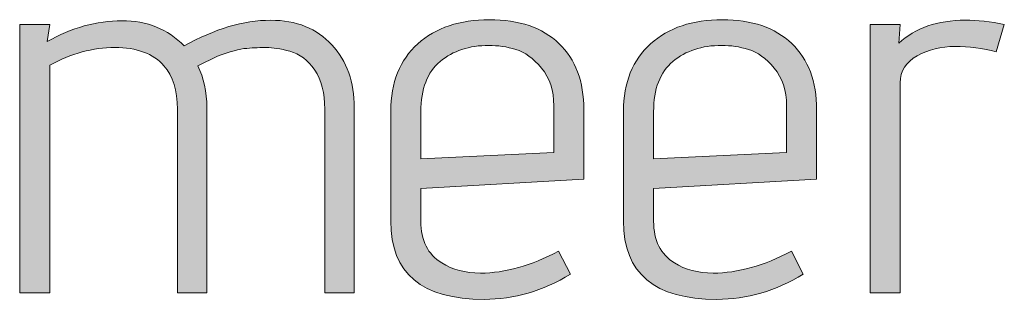
# Model space of a CAD drawing. Units: inches. Extents: x 5 to 1525, y -755 to -5.
# Drawn here: x 403 to 419, y -372 to -368 of the extents above; entities that cross this region are included whole.
import ezdxf

# ---------------------------------------------------------------- set-up
doc = ezdxf.new("R2010")
doc.units = ezdxf.units.IN
doc.header["$MEASUREMENT"] = 0
doc.layers.add('OPMERKINGEN', color=7, linetype='Continuous')

# ---------------------------------------------------------------- blocks, each defined once
blk = doc.blocks.new('block 3')
at = {"layer": 'OPMERKINGEN'}
h = blk.add_hatch(color=250, dxfattribs=at)
h.dxf.hatch_style = 2
edge = h.paths.add_edge_path()
edge.add_spline(control_points=[(405.851, -368.427), (406.331, -368.156), (406.785, -368.021), (407.214, -368.021), (407.621, -368.021), (407.943, -368.15), (408.18, -368.41), (408.417, -368.67), (408.535, -369), (408.535, -369.401), (408.535, -369.401), (408.535, -372.33), (408.535, -372.33), (408.535, -372.33), (408.069, -372.33), (408.069, -372.33), (408.069, -372.33), (408.069, -369.426), (408.069, -369.426), (408.069, -369.172), (408.016, -368.966), (407.909, -368.808), (407.801, -368.65), (407.672, -368.551), (407.519, -368.512), (407.367, -368.472), (407.244, -368.452), (407.151, -368.452), (407.058, -368.452), (406.953, -368.456), (406.838, -368.465), (406.722, -368.474), (406.568, -368.515), (406.376, -368.588), (406.376, -368.588), (406.063, -368.74), (406.063, -368.74), (406.159, -368.932), (406.207, -369.152), (406.207, -369.401), (406.207, -369.401), (406.207, -372.33), (406.207, -372.33), (406.207, -372.33), (405.741, -372.33), (405.741, -372.33), (405.741, -372.33), (405.741, -369.426), (405.741, -369.426), (405.741, -369.133), (405.671, -368.904), (405.53, -368.74), (405.36, -368.548), (405.102, -368.452), (404.755, -368.452), (404.408, -368.452), (404.065, -368.546), (403.726, -368.732), (403.726, -368.732), (403.726, -372.33), (403.726, -372.33), (403.726, -372.33), (403.252, -372.33), (403.252, -372.33), (403.252, -372.33), (403.252, -368.088), (403.252, -368.088), (403.252, -368.088), (403.726, -368.088), (403.726, -368.088), (403.726, -368.088), (403.684, -368.359), (403.684, -368.359), (404.073, -368.139), (404.467, -368.029), (404.865, -368.029), (405.263, -368.029), (405.592, -368.162), (405.851, -368.427)], knot_values=[0, 0, 0, 0, 1, 1, 1, 2, 2, 2, 3, 3, 3, 4, 4, 4, 5, 5, 5, 6, 6, 6, 7, 7, 7, 8, 8, 8, 9, 9, 9, 10, 10, 10, 11, 11, 11, 12, 12, 12, 13, 13, 13, 14, 14, 14, 15, 15, 15, 16, 16, 16, 17, 17, 17, 18, 18, 18, 19, 19, 19, 20, 20, 20, 21, 21, 21, 22, 22, 22, 23, 23, 23, 24, 24, 24, 25, 25, 25, 26, 26, 26, 26], degree=3, periodic=1)
h = blk.add_hatch(color=250, dxfattribs=at)
h.dxf.hatch_style = 2
edge = h.paths.add_edge_path()
edge.add_spline(control_points=[(410.525, -372.017), (410.914, -372.017), (411.326, -371.901), (411.761, -371.67), (411.761, -371.67), (411.947, -372.034), (411.947, -372.034), (411.513, -372.299), (411.058, -372.432), (410.584, -372.432), (409.602, -372.432), (409.111, -372.02), (409.111, -371.196), (409.111, -371.196), (409.111, -369.46), (409.111, -369.46), (409.111, -369.003), (409.253, -368.647), (409.538, -368.393), (409.823, -368.139), (410.2, -368.012), (410.669, -368.012), (411.137, -368.012), (411.503, -368.138), (411.765, -368.389), (412.028, -368.64), (412.159, -368.989), (412.159, -369.434), (412.159, -369.434), (412.159, -370.535), (412.159, -370.535), (412.159, -370.535), (409.585, -370.679), (409.585, -370.679), (409.585, -370.679), (409.585, -371.196), (409.585, -371.196), (409.585, -371.5), (409.695, -371.721), (409.915, -371.856), (410.085, -371.963), (410.288, -372.017), (410.525, -372.017)], knot_values=[0, 0, 0, 0, 1, 1, 1, 2, 2, 2, 3, 3, 3, 4, 4, 4, 5, 5, 5, 6, 6, 6, 7, 7, 7, 8, 8, 8, 9, 9, 9, 10, 10, 10, 11, 11, 11, 12, 12, 12, 13, 13, 13, 14, 14, 14, 14], degree=3, periodic=1)
edge = h.paths.add_edge_path()
edge.add_spline(control_points=[(411.685, -370.112), (411.685, -370.112), (411.685, -369.375), (411.685, -369.375), (411.685, -369.133), (411.62, -368.934), (411.49, -368.778), (411.36, -368.623), (411.225, -368.524), (411.084, -368.482), (410.942, -368.44), (410.801, -368.419), (410.66, -368.419), (410.35, -368.419), (410.093, -368.503), (409.89, -368.672), (409.687, -368.842), (409.585, -369.107), (409.585, -369.468), (409.585, -369.468), (409.585, -370.213), (409.585, -370.213), (409.585, -370.213), (411.685, -370.112), (411.685, -370.112)], knot_values=[0, 0, 0, 0, 1, 1, 1, 2, 2, 2, 3, 3, 3, 4, 4, 4, 5, 5, 5, 6, 6, 6, 7, 7, 7, 8, 8, 8, 8], degree=3, periodic=1)
h = blk.add_hatch(color=250, dxfattribs=at)
h.dxf.hatch_style = 2
edge = h.paths.add_edge_path()
edge.add_spline(control_points=[(414.199, -372.017), (414.589, -372.017), (415.001, -371.901), (415.435, -371.67), (415.435, -371.67), (415.622, -372.034), (415.622, -372.034), (415.187, -372.299), (414.733, -372.432), (414.259, -372.432), (413.276, -372.432), (412.785, -372.02), (412.785, -371.196), (412.785, -371.196), (412.785, -369.46), (412.785, -369.46), (412.785, -369.003), (412.928, -368.647), (413.213, -368.393), (413.498, -368.139), (413.875, -368.012), (414.343, -368.012), (414.812, -368.012), (415.177, -368.138), (415.44, -368.389), (415.702, -368.64), (415.833, -368.989), (415.833, -369.434), (415.833, -369.434), (415.833, -370.535), (415.833, -370.535), (415.833, -370.535), (413.26, -370.679), (413.26, -370.679), (413.26, -370.679), (413.26, -371.196), (413.26, -371.196), (413.26, -371.5), (413.37, -371.721), (413.59, -371.856), (413.759, -371.963), (413.962, -372.017), (414.199, -372.017)], knot_values=[0, 0, 0, 0, 1, 1, 1, 2, 2, 2, 3, 3, 3, 4, 4, 4, 5, 5, 5, 6, 6, 6, 7, 7, 7, 8, 8, 8, 9, 9, 9, 10, 10, 10, 11, 11, 11, 12, 12, 12, 13, 13, 13, 14, 14, 14, 14], degree=3, periodic=1)
edge = h.paths.add_edge_path()
edge.add_spline(control_points=[(415.359, -370.112), (415.359, -370.112), (415.359, -369.375), (415.359, -369.375), (415.359, -369.133), (415.294, -368.934), (415.164, -368.778), (415.035, -368.623), (414.899, -368.524), (414.758, -368.482), (414.617, -368.44), (414.476, -368.419), (414.335, -368.419), (414.024, -368.419), (413.768, -368.503), (413.564, -368.672), (413.361, -368.842), (413.26, -369.107), (413.26, -369.468), (413.26, -369.468), (413.26, -370.213), (413.26, -370.213), (413.26, -370.213), (415.359, -370.112), (415.359, -370.112)], knot_values=[0, 0, 0, 0, 1, 1, 1, 2, 2, 2, 3, 3, 3, 4, 4, 4, 5, 5, 5, 6, 6, 6, 7, 7, 7, 8, 8, 8, 8], degree=3, periodic=1)
h = blk.add_hatch(color=250, dxfattribs=at)
h.dxf.hatch_style = 2
edge = h.paths.add_edge_path()
edge.add_spline(control_points=[(418.67, -368.52), (418.455, -368.464), (418.238, -368.435), (418.018, -368.435), (417.798, -368.435), (417.599, -368.485), (417.421, -368.584), (417.243, -368.682), (417.154, -368.825), (417.154, -369.011), (417.154, -369.011), (417.154, -372.33), (417.154, -372.33), (417.154, -372.33), (416.68, -372.33), (416.68, -372.33), (416.68, -372.33), (416.68, -368.088), (416.68, -368.088), (416.68, -368.088), (417.154, -368.088), (417.154, -368.088), (417.154, -368.088), (417.129, -368.385), (417.129, -368.385), (417.394, -368.142), (417.744, -368.021), (418.179, -368.021), (418.371, -368.021), (418.577, -368.043), (418.797, -368.088), (418.797, -368.088), (418.67, -368.52), (418.67, -368.52)], knot_values=[0, 0, 0, 0, 1, 1, 1, 2, 2, 2, 3, 3, 3, 4, 4, 4, 5, 5, 5, 6, 6, 6, 7, 7, 7, 8, 8, 8, 9, 9, 9, 10, 10, 10, 11, 11, 11, 11], degree=3, periodic=1)
at = {"layer": 'OPMERKINGEN', "lineweight": 0}
for points, knots in [([(405.851, -368.427), (406.331, -368.156), (406.785, -368.021), (407.214, -368.021), (407.621, -368.021), (407.943, -368.15), (408.18, -368.41), (408.417, -368.67), (408.535, -369), (408.535, -369.401), (408.535, -369.401), (408.535, -372.33), (408.535, -372.33), (408.535, -372.33), (408.069, -372.33), (408.069, -372.33), (408.069, -372.33), (408.069, -369.426), (408.069, -369.426), (408.069, -369.172), (408.016, -368.966), (407.909, -368.808), (407.801, -368.65), (407.672, -368.551), (407.519, -368.512), (407.367, -368.472), (407.244, -368.452), (407.151, -368.452), (407.058, -368.452), (406.953, -368.456), (406.838, -368.465), (406.722, -368.474), (406.568, -368.515), (406.376, -368.588), (406.376, -368.588), (406.063, -368.74), (406.063, -368.74), (406.159, -368.932), (406.207, -369.152), (406.207, -369.401), (406.207, -369.401), (406.207, -372.33), (406.207, -372.33), (406.207, -372.33), (405.741, -372.33), (405.741, -372.33), (405.741, -372.33), (405.741, -369.426), (405.741, -369.426), (405.741, -369.133), (405.671, -368.904), (405.53, -368.74), (405.36, -368.548), (405.102, -368.452), (404.755, -368.452), (404.408, -368.452), (404.065, -368.546), (403.726, -368.732), (403.726, -368.732), (403.726, -372.33), (403.726, -372.33), (403.726, -372.33), (403.252, -372.33), (403.252, -372.33), (403.252, -372.33), (403.252, -368.088), (403.252, -368.088), (403.252, -368.088), (403.726, -368.088), (403.726, -368.088), (403.726, -368.088), (403.684, -368.359), (403.684, -368.359), (404.073, -368.139), (404.467, -368.029), (404.865, -368.029), (405.263, -368.029), (405.592, -368.162), (405.851, -368.427)], [0, 0, 0, 0, 1, 1, 1, 2, 2, 2, 3, 3, 3, 4, 4, 4, 5, 5, 5, 6, 6, 6, 7, 7, 7, 8, 8, 8, 9, 9, 9, 10, 10, 10, 11, 11, 11, 12, 12, 12, 13, 13, 13, 14, 14, 14, 15, 15, 15, 16, 16, 16, 17, 17, 17, 18, 18, 18, 19, 19, 19, 20, 20, 20, 21, 21, 21, 22, 22, 22, 23, 23, 23, 24, 24, 24, 25, 25, 25, 26, 26, 26, 26]), ([(410.525, -372.017), (410.914, -372.017), (411.326, -371.901), (411.761, -371.67), (411.761, -371.67), (411.947, -372.034), (411.947, -372.034), (411.513, -372.299), (411.058, -372.432), (410.584, -372.432), (409.602, -372.432), (409.111, -372.02), (409.111, -371.196), (409.111, -371.196), (409.111, -369.46), (409.111, -369.46), (409.111, -369.003), (409.253, -368.647), (409.538, -368.393), (409.823, -368.139), (410.2, -368.012), (410.669, -368.012), (411.137, -368.012), (411.503, -368.138), (411.765, -368.389), (412.028, -368.64), (412.159, -368.989), (412.159, -369.434), (412.159, -369.434), (412.159, -370.535), (412.159, -370.535), (412.159, -370.535), (409.585, -370.679), (409.585, -370.679), (409.585, -370.679), (409.585, -371.196), (409.585, -371.196), (409.585, -371.5), (409.695, -371.721), (409.915, -371.856), (410.085, -371.963), (410.288, -372.017), (410.525, -372.017)], [0, 0, 0, 0, 1, 1, 1, 2, 2, 2, 3, 3, 3, 4, 4, 4, 5, 5, 5, 6, 6, 6, 7, 7, 7, 8, 8, 8, 9, 9, 9, 10, 10, 10, 11, 11, 11, 12, 12, 12, 13, 13, 13, 14, 14, 14, 14]), ([(414.199, -372.017), (414.589, -372.017), (415.001, -371.901), (415.435, -371.67), (415.435, -371.67), (415.622, -372.034), (415.622, -372.034), (415.187, -372.299), (414.733, -372.432), (414.259, -372.432), (413.276, -372.432), (412.785, -372.02), (412.785, -371.196), (412.785, -371.196), (412.785, -369.46), (412.785, -369.46), (412.785, -369.003), (412.928, -368.647), (413.213, -368.393), (413.498, -368.139), (413.875, -368.012), (414.343, -368.012), (414.812, -368.012), (415.177, -368.138), (415.44, -368.389), (415.702, -368.64), (415.833, -368.989), (415.833, -369.434), (415.833, -369.434), (415.833, -370.535), (415.833, -370.535), (415.833, -370.535), (413.26, -370.679), (413.26, -370.679), (413.26, -370.679), (413.26, -371.196), (413.26, -371.196), (413.26, -371.5), (413.37, -371.721), (413.59, -371.856), (413.759, -371.963), (413.962, -372.017), (414.199, -372.017)], [0, 0, 0, 0, 1, 1, 1, 2, 2, 2, 3, 3, 3, 4, 4, 4, 5, 5, 5, 6, 6, 6, 7, 7, 7, 8, 8, 8, 9, 9, 9, 10, 10, 10, 11, 11, 11, 12, 12, 12, 13, 13, 13, 14, 14, 14, 14]), ([(418.67, -368.52), (418.455, -368.464), (418.238, -368.435), (418.018, -368.435), (417.798, -368.435), (417.599, -368.485), (417.421, -368.584), (417.243, -368.682), (417.154, -368.825), (417.154, -369.011), (417.154, -369.011), (417.154, -372.33), (417.154, -372.33), (417.154, -372.33), (416.68, -372.33), (416.68, -372.33), (416.68, -372.33), (416.68, -368.088), (416.68, -368.088), (416.68, -368.088), (417.154, -368.088), (417.154, -368.088), (417.154, -368.088), (417.129, -368.385), (417.129, -368.385), (417.394, -368.142), (417.744, -368.021), (418.179, -368.021), (418.371, -368.021), (418.577, -368.043), (418.797, -368.088), (418.797, -368.088), (418.67, -368.52), (418.67, -368.52)], [0, 0, 0, 0, 1, 1, 1, 2, 2, 2, 3, 3, 3, 4, 4, 4, 5, 5, 5, 6, 6, 6, 7, 7, 7, 8, 8, 8, 9, 9, 9, 10, 10, 10, 11, 11, 11, 11]), ([(411.685, -370.112), (411.685, -370.112), (411.685, -369.375), (411.685, -369.375), (411.685, -369.133), (411.62, -368.934), (411.49, -368.778), (411.36, -368.623), (411.225, -368.524), (411.084, -368.482), (410.942, -368.44), (410.801, -368.419), (410.66, -368.419), (410.35, -368.419), (410.093, -368.503), (409.89, -368.672), (409.687, -368.842), (409.585, -369.107), (409.585, -369.468), (409.585, -369.468), (409.585, -370.213), (409.585, -370.213), (409.585, -370.213), (411.685, -370.112), (411.685, -370.112)], [0, 0, 0, 0, 1, 1, 1, 2, 2, 2, 3, 3, 3, 4, 4, 4, 5, 5, 5, 6, 6, 6, 7, 7, 7, 8, 8, 8, 8]), ([(415.359, -370.112), (415.359, -370.112), (415.359, -369.375), (415.359, -369.375), (415.359, -369.133), (415.294, -368.934), (415.164, -368.778), (415.035, -368.623), (414.899, -368.524), (414.758, -368.482), (414.617, -368.44), (414.476, -368.419), (414.335, -368.419), (414.024, -368.419), (413.768, -368.503), (413.564, -368.672), (413.361, -368.842), (413.26, -369.107), (413.26, -369.468), (413.26, -369.468), (413.26, -370.213), (413.26, -370.213), (413.26, -370.213), (415.359, -370.112), (415.359, -370.112)], [0, 0, 0, 0, 1, 1, 1, 2, 2, 2, 3, 3, 3, 4, 4, 4, 5, 5, 5, 6, 6, 6, 7, 7, 7, 8, 8, 8, 8])]:
    blk.add_open_spline(points, degree=3, knots=knots, dxfattribs=at)

msp = doc.modelspace()

# ---------------------------------------------------------------- block references
at = {"layer": 'OPMERKINGEN'}
msp.add_blockref('block 3', (0, 0), dxfattribs=at)

doc.saveas('drawing.dxf')
